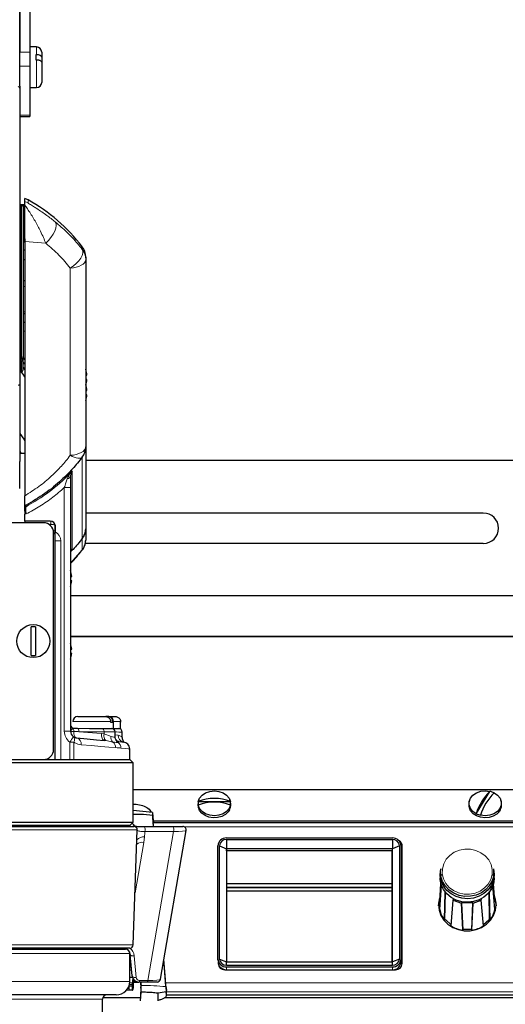
# Model space of a CAD drawing. Units: millimetres. Extents: x 1 to 419, y 2 to 295.
# Drawn here: x 341 to 355, y 221 to 250 of the extents above; entities that cross this region are included whole.
import ezdxf

# ---------------------------------------------------------------- set-up
doc = ezdxf.new("R2010")
doc.units = ezdxf.units.MM

msp = doc.modelspace()

# ---------------------------------------------------------------- linework, layer by layer
at = {"color": 7, "linetype": 'Continuous', "lineweight": 25}
for p, q in [((340.871, 247.7383), (340.871, 252.4209)), ((341.171, 252.3067), (341.171, 248.7403)), ((340.871, 251.3171), (340.871, 248.7403)), ((341.371, 248.8983), (341.171, 248.8983)), ((341.171, 248.7403), (341.171, 248.3305)), ((341.371, 248.6689), (341.351, 248.6689)), ((341.351, 248.6689), (341.351, 248.5217)), ((341.521, 248.7483), (341.521, 248.5929)), ((341.171, 248.3305), (341.171, 246.8805)), ((341.351, 248.5217), (341.371, 248.5217)), ((341.521, 248.5929), (341.521, 248.4457)), ((341.521, 248.4457), (341.521, 247.8483)), ((340.871, 247.7383), (340.871, 247.6801)), ((340.871, 247.6801), (340.871, 238.9254)), ((341.171, 247.6983), (341.371, 247.6983)), ((341.171, 246.8805), (341.171, 246.8403)), ((340.871, 246.8403), (341.171, 246.8403)), ((341.021, 244.3273), (341.021, 244.421)), ((340.9236, 244.2257), (340.9183, 244.226)), ((340.971, 244.1643), (340.971, 239.7447)), ((341.021, 244.1077), (340.971, 244.1077)), ((340.996, 244.2277), (340.996, 244.1279)), ((340.9713, 243.8863), (341.021, 243.8574)), ((341.021, 243.2274), (341.021, 243.1448)), ((341.021, 243.1448), (341.021, 235.6285)), ((340.971, 242.9032), (341.021, 242.9059)), ((341.021, 242.6081), (340.971, 242.6048)), ((342.821, 242.689), (342.821, 242.6123)), ((342.821, 242.6123), (342.821, 237.0753)), ((341.021, 241.9994), (340.971, 241.9767)), ((341.021, 241.0685), (340.971, 241.0603)), ((340.971, 241.0197), (341.021, 241.0204)), ((340.9684, 239.7084), (341.021, 239.6479)), ((340.971, 239.6192), (340.971, 239.7447)), ((340.971, 239.3506), (340.971, 239.6192)), ((340.9183, 239.3004), (340.9236, 239.3006)), ((340.971, 239.4198), (341.021, 239.3509)), ((342.821, 239.1971), (342.858, 239.1971)), ((342.858, 239.0671), (342.821, 239.0671)), ((340.871, 238.9254), (340.871, 237.6109)), ((342.821, 238.7471), (342.858, 238.7471)), ((342.858, 238.6171), (342.821, 238.6171)), ((340.871, 237.6109), (340.871, 237.1098)), ((340.871, 237.1098), (340.871, 236.6459)), ((342.821, 237.0753), (342.821, 234.6567)), ((340.871, 236.9576), (340.9109, 236.8821)), ((341.021, 236.8821), (340.871, 236.8821)), ((358.421, 236.6697), (342.821, 236.6697)), ((340.871, 236.6459), (340.8705, 236.64)), ((340.871, 236.6459), (340.871, 236.6411)), ((340.871, 235.8453), (340.871, 236.6411)), ((342.371, 235.8704), (342.371, 228.6685)), ((341.021, 235.3335), (341.021, 235.3337)), ((341.021, 235.2915), (341.021, 235.3219)), ((341.021, 234.8821), (341.021, 235.088)), ((354.566, 235.1197), (342.821, 235.1197)), ((341.571, 234.8321), (335.671, 234.8321)), ((341.771, 234.8821), (341.021, 234.8821)), ((341.021, 234.8821), (341.021, 234.8321)), ((341.9165, 234.7551), (341.9165, 234.5998)), ((341.921, 234.5629), (341.921, 234.7321)), ((342.821, 234.6566), (342.821, 234.6567)), ((342.821, 234.6566), (342.821, 234.3202)), ((341.871, 228.1321), (341.871, 234.5321)), ((341.921, 227.8321), (341.921, 234.2959)), ((354.566, 234.2197), (342.8089, 234.2197)), ((342.6984, 234.0033), (342.7146, 234.0234)), ((342.371, 233.2471), (342.408, 233.2471)), ((342.408, 233.1171), (342.371, 233.1171)), ((358.871, 232.6697), (342.371, 232.6697)), ((341.206, 230.9103), (341.206, 231.7539)), ((341.336, 231.7539), (341.336, 230.9103)), ((358.871, 231.4671), (342.371, 231.4671)), ((358.871, 231.4644), (342.371, 231.4644)), ((342.371, 231.0971), (342.408, 231.0971)), ((342.408, 230.9671), (342.371, 230.9671)), ((342.5875, 229.1021), (343.4122, 229.1021)), ((343.4779, 229.1021), (343.4122, 229.1021)), ((343.4779, 229.1021), (343.4875, 229.1021)), ((343.4962, 229.1019), (343.4875, 229.1021)), ((343.4875, 229.1021), (343.6967, 229.1021)), ((343.5525, 228.9521), (343.5525, 228.9321)), ((343.5525, 228.9321), (343.6182, 228.9321)), ((343.6182, 228.9321), (343.6182, 228.9521)), ((343.6375, 228.7521), (343.6375, 228.9521)), ((343.8483, 228.9521), (343.8483, 228.9321)), ((343.8483, 228.9321), (343.8496, 228.9321)), ((343.8496, 228.7521), (343.8496, 228.9321)), ((342.4375, 228.7619), (342.4375, 228.7619)), ((342.4486, 228.7521), (342.4595, 228.7521)), ((342.469, 228.7562), (342.4701, 228.7562)), ((342.4701, 228.7562), (342.4696, 228.7562)), ((342.5728, 228.7553), (343.3134, 228.7488)), ((342.9348, 228.7521), (343.6375, 228.7521)), ((343.3375, 228.7486), (343.3375, 228.7521)), ((343.5496, 228.7468), (343.5496, 228.7521)), ((343.6375, 228.7521), (343.8496, 228.7521)), ((343.6875, 228.5124), (343.6875, 228.6464)), ((343.8996, 228.4802), (343.8996, 228.6446)), ((344.121, 227.8321), (344.121, 228.1489)), ((339.371, 227.8321), (344.121, 227.8321)), ((344.221, 227.7321), (339.371, 227.7321)), ((342.4713, 227.8321), (344.121, 227.8321)), ((344.221, 227.7321), (344.121, 227.8321)), ((344.221, 225.9821), (344.221, 227.7321)), ((357.021, 226.9341), (344.221, 226.9341)), ((354.3568, 226.2304), (354.7582, 226.8908)), ((346.1461, 226.5916), (347.0958, 226.5916)), ((347.106, 226.509), (347.0977, 226.5819)), ((344.7899, 226.2697), (344.221, 226.3288)), ((333.021, 225.9821), (344.221, 225.9821)), ((344.121, 225.8821), (344.221, 225.9821)), ((344.8263, 225.8521), (344.801, 226.1805)), ((344.801, 226.1805), (344.8062, 226.1173)), ((344.8267, 225.8521), (344.8062, 226.1173)), ((344.8062, 226.1173), (344.8119, 226.0492)), ((344.8119, 226.0491), (344.8194, 225.9588)), ((357.021, 226.0134), (344.8148, 226.0134)), ((357.0443, 225.9588), (344.8184, 225.9588)), ((332.999, 225.8521), (344.2429, 225.8521)), ((344.121, 225.8821), (333.121, 225.8821)), ((343.2414, 225.8521), (343.2414, 225.8821)), ((344.2241, 222.3486), (344.3429, 225.7486)), ((344.5482, 225.8521), (345.397, 225.8521)), ((345.0265, 221.3351), (345.7866, 225.7351)), ((345.397, 225.8521), (345.6881, 225.8521)), ((346.98, 225.5124), (351.88, 225.5124)), ((346.98, 225.4671), (351.88, 225.4671)), ((346.98, 225.4671), (346.98, 225.1965)), ((351.88, 225.4671), (351.88, 225.1965)), ((346.725, 221.9336), (346.725, 225.2816)), ((346.775, 221.9336), (346.775, 225.2816)), ((346.775, 225.2816), (346.98, 225.1965)), ((346.98, 225.1965), (346.98, 221.8485)), ((346.9839, 225.1291), (346.98, 225.1965)), ((351.88, 225.1965), (346.98, 225.1965)), ((346.9839, 225.1291), (346.9839, 221.8485)), ((351.8761, 225.1291), (346.9839, 225.1291)), ((351.8761, 225.1291), (351.88, 225.1965)), ((351.8761, 221.8485), (351.8761, 225.1291)), ((352.085, 225.2816), (351.88, 225.1965)), ((351.88, 221.8485), (351.88, 225.1965)), ((352.085, 225.2816), (352.085, 221.9336)), ((352.135, 225.2816), (352.135, 221.9336)), ((352.171, 221.7991), (352.171, 225.2738)), ((353.2924, 224.4406), (353.2924, 224.3342)), ((353.3105, 224.6036), (353.3012, 224.548)), ((354.8807, 224.548), (354.8715, 224.6036)), ((354.8896, 224.3342), (354.8896, 224.4406)), ((351.8761, 224.1556), (346.9839, 224.1556)), ((353.2777, 223.6443), (353.3154, 224.1618)), ((353.3348, 224.4276), (353.3469, 224.4251)), ((354.835, 224.4251), (354.8472, 224.4276)), ((354.9037, 223.6472), (354.8664, 224.1615)), ((351.8761, 224.0516), (346.9839, 224.0516)), ((351.8761, 224.0393), (346.9839, 224.0393)), ((351.8761, 223.9354), (346.9839, 223.9354)), ((353.2783, 223.3972), (353.3339, 224.1042)), ((353.2937, 223.6419), (353.3266, 224.125)), ((353.4205, 223.0882), (353.4342, 223.898)), ((353.4337, 223.0967), (353.4448, 223.904)), ((353.4342, 223.898), (353.4448, 223.904)), ((354.7372, 223.904), (354.7477, 223.898)), ((354.7482, 223.0967), (354.7372, 223.904)), ((354.7477, 223.898), (354.8472, 224.1152)), ((354.7633, 223.0906), (354.7477, 223.898)), ((354.9042, 223.4002), (354.848, 224.1042)), ((354.8882, 223.6419), (354.8554, 224.125)), ((353.2777, 223.6443), (353.2937, 223.6419)), ((353.2937, 223.6419), (353.2974, 223.6399)), ((353.614, 222.9138), (353.6783, 223.6771)), ((353.6632, 223.7171), (353.6794, 223.7024)), ((353.685, 223.6867), (353.6783, 223.6771)), ((353.6783, 223.6771), (353.9183, 223.5871)), ((353.9183, 223.5871), (353.9211, 223.5982)), ((353.9183, 223.5871), (353.9561, 222.7863)), ((353.9587, 222.8008), (353.9211, 223.5982)), ((353.9374, 223.6057), (354.2445, 223.6057)), ((354.2232, 222.8008), (354.2608, 223.5982)), ((354.2291, 222.7868), (354.2636, 223.5871)), ((354.2608, 223.5982), (354.2636, 223.5871)), ((354.2636, 223.5871), (354.5036, 223.6771)), ((354.5036, 223.6771), (354.497, 223.6867)), ((354.5025, 223.7024), (354.5187, 223.7171)), ((354.5706, 222.9156), (354.5036, 223.6771)), ((354.885, 223.6404), (354.8882, 223.6419)), ((354.8882, 223.6419), (354.9037, 223.6472)), ((353.4205, 223.0882), (353.4337, 223.0967)), ((353.456, 223.093), (353.6166, 222.9477)), ((354.5676, 222.9498), (354.7259, 223.093)), ((354.7482, 223.0967), (354.7633, 223.0906)), ((353.9561, 222.7863), (353.9587, 222.8008)), ((353.9774, 222.8125), (354.2045, 222.8125)), ((354.2232, 222.8008), (354.2291, 222.7868)), ((344.1242, 222.2521), (333.1177, 222.2521)), ((333.246, 222.2221), (343.996, 222.2221)), ((342.4442, 222.2521), (342.4442, 222.2221)), ((343.2414, 222.2221), (343.2414, 222.2521)), ((343.803, 222.2221), (343.8007, 222.2521)), ((344.121, 221.2721), (344.121, 222.0971)), ((344.1925, 221.4347), (344.1369, 222.0695)), ((345.1903, 221.1343), (345.129, 221.9286)), ((345.1957, 221.0686), (345.1293, 221.93)), ((346.725, 221.8995), (346.725, 221.9336)), ((346.731, 221.85), (346.731, 221.7991)), ((346.775, 221.9336), (346.98, 221.8485)), ((346.98, 221.7481), (346.98, 221.8485)), ((346.98, 221.8485), (351.88, 221.8485)), ((352.085, 221.9336), (351.88, 221.8485)), ((351.88, 221.7481), (351.88, 221.8485)), ((352.135, 221.8485), (352.135, 221.9336)), ((344.121, 221.7015), (344.1691, 221.7015)), ((346.931, 221.6181), (351.971, 221.6181)), ((346.98, 221.7481), (351.88, 221.7481)), ((346.98, 221.7029), (351.88, 221.7029)), ((344.121, 221.4021), (344.1981, 221.4021)), ((344.234, 221.2521), (344.3548, 221.2521)), ((344.2462, 221.2821), (344.2459, 221.2821)), ((344.2462, 221.315), (344.2462, 221.2821)), ((344.2542, 221.2821), (344.2462, 221.2821)), ((344.2542, 221.2821), (344.2542, 221.3068)), ((344.2864, 221.2821), (344.2542, 221.2821)), ((344.3548, 221.2555), (344.3548, 221.2521)), ((344.3548, 221.2521), (344.3917, 221.2521)), ((344.6368, 221.2521), (344.3917, 221.2521)), ((344.4383, 221.2521), (344.4524, 221.0686)), ((344.4602, 221.1695), (344.4538, 221.2521)), ((344.928, 221.2521), (344.6368, 221.2521)), ((344.197, 221.0123), (344.017, 221.0032)), ((344.1048, 221.0865), (344.1018, 221.1498)), ((344.1913, 221.1322), (344.1026, 221.1322)), ((344.197, 221.0123), (344.1082, 221.0123)), ((344.2019, 221.1821), (344.2019, 221.2321)), ((344.2019, 221.1821), (344.233, 221.1821)), ((344.233, 221.1821), (344.233, 221.2321)), ((344.4536, 221.0686), (344.436, 220.8478)), ((344.4382, 220.6951), (344.4585, 220.9492)), ((344.4524, 221.0686), (344.4602, 221.1695)), ((344.4616, 221.1695), (344.4616, 221.1512)), ((345.1947, 220.9591), (344.9609, 220.9199)), ((345.1903, 221.1343), (345.1957, 221.0686)), ((345.1917, 221.1175), (345.1917, 221.1344)), ((345.2022, 220.8661), (345.1947, 220.9591)), ((345.1969, 221.0687), (345.2022, 221.0022)), ((345.2023, 220.8623), (345.2023, 221.0006)), ((343.721, 220.8721), (333.521, 220.8721)), ((343.321, 220.3471), (343.321, 220.7471)), ((343.3293, 220.792), (344.4392, 220.792)), ((344.436, 220.8478), (344.4354, 220.792)), ((344.9609, 220.9199), (344.9448, 220.9229)), ((344.9616, 220.712), (344.9609, 220.9199)), ((344.9629, 220.6951), (344.9616, 220.712)), ((345.1575, 220.792), (357.9126, 220.792)), ((356.7371, 220.8699), (345.2023, 220.8699))]:
    msp.add_line(p, q, dxfattribs=at)
at = {"color": 8, "linetype": 'Continuous', "lineweight": 18}
for p, q in [((341.371, 248.6689), (341.371, 248.8983)), ((340.871, 248.7403), (341.171, 248.7403)), ((341.171, 248.3305), (340.871, 248.3305)), ((341.371, 247.6983), (341.371, 248.5217)), ((340.871, 246.8805), (341.171, 246.8805)), ((341.1168, 244.3803), (341.1168, 244.2866)), ((340.9183, 244.226), (340.9183, 239.6622)), ((340.9236, 239.6652), (340.9236, 244.2257)), ((340.9713, 243.4018), (340.9713, 243.8863)), ((340.9713, 243.4018), (341.021, 243.3724)), ((341.021, 243.1195), (340.971, 243.1502)), ((341.6433, 243.095), (341.021, 243.1448)), ((342.7193, 242.9142), (342.7193, 242.9911)), ((342.3645, 236.8262), (342.3645, 242.3633)), ((340.971, 241.8195), (341.021, 241.8195)), ((340.971, 240.4942), (341.021, 240.4942)), ((340.9183, 239.3004), (340.9183, 239.61)), ((340.9236, 239.6078), (340.9236, 239.3006)), ((340.9563, 239.695), (340.9563, 239.6049)), ((342.7193, 234.3647), (342.7193, 236.7731)), ((342.4231, 236.3677), (342.4231, 234.0385)), ((342.1884, 228.6685), (342.1884, 235.8704)), ((342.371, 235.8704), (342.1884, 235.8704)), ((341.0564, 235.3484), (341.0577, 235.3487)), ((341.0577, 235.3068), (341.0573, 235.3061)), ((341.0577, 235.3487), (341.0577, 235.3068)), ((341.0608, 235.0913), (341.021, 235.088)), ((341.784, 234.7821), (341.7368, 234.7821)), ((341.784, 234.7433), (341.784, 234.7821)), ((342.7194, 234.0283), (342.7194, 234.3648)), ((341.921, 234.2959), (342.084, 234.2959)), ((342.084, 234.2959), (342.084, 227.8321)), ((342.4231, 234.0385), (342.371, 233.9993)), ((342.371, 233.6392), (342.7194, 234.0283)), ((342.7194, 234.0283), (342.7172, 234.0214)), ((343.5525, 228.9521), (342.4375, 228.9521)), ((343.6375, 228.9521), (343.6182, 228.9521)), ((343.8483, 228.9521), (343.6375, 228.9521)), ((342.371, 228.6685), (342.1884, 228.6685)), ((342.6219, 228.6553), (343.2881, 228.597)), ((343.3625, 228.6488), (342.6219, 228.6553)), ((343.2881, 228.597), (343.3625, 228.5876)), ((343.3625, 228.6488), (343.3625, 228.5876)), ((342.3488, 227.8321), (342.3488, 228.3482)), ((342.3488, 228.3482), (342.4713, 228.3482)), ((342.4713, 228.3482), (342.4713, 227.8321)), ((343.4237, 228.3917), (343.3706, 228.3978)), ((343.6857, 228.5028), (343.6812, 228.5124)), ((344.3429, 225.7486), (332.899, 225.7486)), ((345.4168, 225.7006), (344.568, 225.7006)), ((344.6566, 221.3006), (345.4168, 225.7006)), ((355.5141, 225.8439), (345.7278, 225.8439)), ((344.5365, 225.3838), (344.278, 223.8914)), ((344.5569, 225.5467), (344.5365, 225.3838)), ((333.0178, 222.3486), (344.2241, 222.3486)), ((344.121, 222.0971), (333.121, 222.0971)), ((344.2563, 222.0268), (344.3119, 221.3919)), ((344.121, 221.798), (344.1607, 221.798)), ((344.1776, 221.605), (344.121, 221.605)), ((346.98, 221.6181), (346.98, 221.7029)), ((351.88, 221.6181), (351.88, 221.7029)), ((333.121, 221.2721), (344.121, 221.2721)), ((344.2459, 221.2821), (344.2459, 221.3152)), ((344.4115, 221.3006), (344.6566, 221.3006)), ((344.1082, 221.0123), (344.0215, 221.0082)), ((344.0745, 221.0851), (344.1048, 221.0865)), ((344.1096, 221.1774), (344.2019, 221.1821)), ((344.119, 221.2321), (344.2019, 221.2321)), ((344.1913, 221.1322), (344.197, 221.0123)), ((344.233, 221.2321), (344.2019, 221.2321)), ((345.1834, 221.229), (356.751, 221.229)), ((345.2022, 221.0022), (345.2022, 220.8661)), ((345.2023, 220.9629), (356.7371, 220.9629)), ((343.321, 220.7471), (334.5506, 220.7471))]:
    msp.add_line(p, q, dxfattribs=at)
at = {"color": 8, "linetype": 'Continuous', "lineweight": 18, "flags": 128}
for points in [[(341.6433, 243.095), (341.7225, 243.1767), (341.7951, 243.2675), (341.8572, 243.3625), (341.9053, 243.4564), (341.9369, 243.5443), (341.9502, 243.6213), (341.9447, 243.6834), (341.9204, 243.7271)], [(340.9713, 243.4018), (340.9721, 243.3917), (340.971, 243.383)], [(342.3645, 242.3633), (342.4553, 242.4258), (342.5394, 242.4976), (342.6127, 242.575), (342.6717, 242.6542), (342.7134, 242.7314), (342.7358, 242.8027), (342.7378, 242.8646), (342.7193, 242.9142)], [(342.3645, 242.3633), (342.4556, 242.3716), (342.5421, 242.3881), (342.621, 242.4123), (342.6896, 242.4434), (342.7456, 242.4803), (342.787, 242.5217), (342.8124, 242.5662), (342.821, 242.6123)], [(340.8236, 238.9013), (340.8329, 238.902), (340.8419, 238.9035), (340.8501, 238.9058), (340.8572, 238.9088), (340.8631, 238.9124), (340.8674, 238.9165), (340.8701, 238.9209), (340.871, 238.9254)], [(342.3645, 236.8262), (342.4556, 236.8345), (342.5421, 236.8511), (342.621, 236.8753), (342.6896, 236.9064), (342.7456, 236.9433), (342.787, 236.9847), (342.8124, 237.0292), (342.821, 237.0753)], [(342.3645, 236.8262), (342.4251, 236.7955), (342.4834, 236.7709), (342.538, 236.753), (342.5879, 236.7423), (342.6318, 236.739), (342.6689, 236.7431), (342.6983, 236.7545), (342.7193, 236.7731)], [(342.4705, 228.6606), (342.4489, 228.6608), (342.4293, 228.6609), (342.4122, 228.6611), (342.3977, 228.6612), (342.3862, 228.6613), (342.3779, 228.6614), (342.3728, 228.6614), (342.3711, 228.6614)], [(342.5535, 228.4692), (342.5355, 228.4743), (342.5186, 228.486), (342.5036, 228.504), (342.4909, 228.5277), (342.4809, 228.5563), (342.4741, 228.5887), (342.4706, 228.6239), (342.4705, 228.6606)], [(342.5728, 228.7553), (342.5825, 228.7533), (342.5918, 228.7475), (342.6004, 228.7383), (342.6078, 228.7258), (342.6139, 228.7107), (342.6184, 228.6934), (342.6211, 228.6747), (342.6219, 228.6553)], [(343.3706, 228.3978), (343.3521, 228.403), (343.3349, 228.4153), (343.3196, 228.4343), (343.3068, 228.4591), (343.2969, 228.4889), (343.2904, 228.5227), (343.2874, 228.5592), (343.2881, 228.597)], [(343.3134, 228.7488), (343.3231, 228.7468), (343.3324, 228.7411), (343.3409, 228.7318), (343.3484, 228.7194), (343.3545, 228.7042), (343.359, 228.687), (343.3617, 228.6683), (343.3625, 228.6488)], [(343.4237, 228.3917), (343.4074, 228.3998), (343.3928, 228.4139), (343.3805, 228.4335), (343.3707, 228.458), (343.3639, 228.4866), (343.3602, 228.5184), (343.3597, 228.5524), (343.3625, 228.5876)], [(343.6875, 228.6464), (343.6808, 228.6465), (343.6537, 228.6467), (343.6064, 228.647), (343.5406, 228.6475), (343.4584, 228.6481), (343.3625, 228.6488)], [(343.8996, 228.6446), (343.8995, 228.6446), (343.8866, 228.6447), (343.8524, 228.6449), (343.798, 228.6453), (343.7252, 228.6459), (343.6875, 228.6461)], [(343.6875, 228.559), (343.6885, 228.5589), (343.7819, 228.5482)], [(343.7043, 228.184), (343.5026, 228.201), (343.2641, 228.2211), (342.9905, 228.2442), (342.6838, 228.27)], [(344.121, 228.1489), (344.1159, 228.1493), (344.0734, 228.1529), (343.988, 228.1601), (343.8606, 228.1708)], [(354.71, 224.1513), (354.7844, 224.2851), (354.8241, 224.4305), (354.827, 224.5803), (354.7931, 224.727), (354.7239, 224.8631), (354.623, 224.9819), (354.4954, 225.0773), (354.3475, 225.1447), (354.1867, 225.1806), (354.0212, 225.1833), (353.8592, 225.1525), (353.7087, 225.0899), (353.5775, 224.9986), (353.472, 224.8832), (353.3975, 224.7493), (353.3578, 224.6039), (353.3549, 224.4541), (353.3888, 224.3075), (353.458, 224.1714), (353.559, 224.0526), (353.6866, 223.9571), (353.8344, 223.8897), (353.9952, 223.8538), (354.1607, 223.8512), (354.3228, 223.8819), (354.4732, 223.9445), (354.6044, 224.0358), (354.71, 224.1513)], [(343.9673, 222.2499), (343.9715, 222.2502), (343.9758, 222.2521)], [(344.1369, 222.0695), (344.1402, 222.0583), (344.148, 222.048), (344.1598, 222.0391), (344.1752, 222.032), (344.1935, 222.0271), (344.2137, 222.0245), (344.235, 222.0244), (344.2563, 222.0268)], [(344.1925, 221.4347), (344.1958, 221.4235), (344.2035, 221.4132), (344.2154, 221.4042), (344.2308, 221.3971), (344.249, 221.3922), (344.2693, 221.3896), (344.2905, 221.3895), (344.3119, 221.3919)], [(344.3917, 221.2521), (344.3947, 221.2529), (344.3976, 221.2554), (344.4004, 221.2595), (344.4031, 221.2651), (344.4056, 221.2721), (344.4078, 221.2805), (344.4098, 221.29), (344.4115, 221.3006)], [(344.6368, 221.2521), (344.6398, 221.2529), (344.6427, 221.2554), (344.6455, 221.2595), (344.6482, 221.2651), (344.6507, 221.2721), (344.6529, 221.2805), (344.6549, 221.29), (344.6566, 221.3006)]]:
    msp.add_lwpolyline(points, dxfattribs=at)
at = {"color": 7, "linetype": 'Continuous', "lineweight": 25, "flags": 128}
for points in [[(341.021, 239.5171), (341.0092, 239.5321), (340.971, 239.5797)], [(341.021, 239.1457), (340.9918, 239.1915), (340.9172, 239.3003)], [(340.871, 237.473), (340.9918, 237.3021), (341.021, 237.2563)], [(342.4701, 228.7562), (342.5214, 228.7557), (342.5728, 228.7553)], [(343.3134, 228.7488), (343.3945, 228.7481), (343.4641, 228.7475), (343.5198, 228.747), (343.5597, 228.7467), (343.5827, 228.7465), (343.5884, 228.7464)], [(343.5884, 228.7464), (343.6529, 228.7458), (343.7145, 228.7453), (343.7605, 228.7449), (343.7895, 228.7447), (343.8004, 228.7446), (343.8004, 228.7446)], [(342.5535, 228.4692), (342.8615, 228.4423), (343.1346, 228.4184), (343.3706, 228.3978)], [(343.7897, 228.3611), (343.8883, 228.3525), (343.9346, 228.3484), (343.9384, 228.3481)], [(346.1461, 226.5916), (346.1849, 226.6919), (346.2589, 226.7797), (346.362, 226.848), (346.4861, 226.8913), (346.621, 226.9062), (346.7559, 226.8913), (346.8799, 226.848), (346.983, 226.7797), (347.057, 226.6919), (347.0958, 226.5916)], [(354.3568, 226.2304), (354.2548, 226.2998), (354.1823, 226.3883), (354.1452, 226.4889), (354.1465, 226.5935), (354.1859, 226.6936), (354.2605, 226.7811), (354.3641, 226.849), (354.4884, 226.8919), (354.6234, 226.9062), (354.7582, 226.8908)], [(354.8851, 226.8454), (354.9871, 226.7761), (355.0596, 226.6875), (355.0967, 226.5869), (355.0955, 226.4824), (355.056, 226.3823), (354.9814, 226.2947), (354.8778, 226.2268), (354.7535, 226.184), (354.6185, 226.1696), (354.4837, 226.185)], [(347.0958, 226.4842), (347.057, 226.384), (346.983, 226.2962), (346.8799, 226.2278), (346.7559, 226.1845), (346.621, 226.1696), (346.4861, 226.1845), (346.362, 226.2278), (346.2589, 226.2962), (346.1849, 226.384), (346.1461, 226.4842)], [(347.07, 226.3492), (347.0289, 226.2834), (346.9469, 226.206), (346.8406, 226.1485), (346.7181, 226.1151), (346.5884, 226.1083), (346.4611, 226.1286), (346.3456, 226.1745), (346.2506, 226.2426), (346.183, 226.3278), (346.1717, 226.3497)], [(355.0666, 226.3423), (355.0389, 226.2967), (354.9612, 226.2167), (354.8581, 226.1558), (354.7375, 226.1185), (354.6083, 226.1076), (354.48, 226.1238), (354.3621, 226.1659), (354.2635, 226.2309), (354.1913, 226.3139), (354.1712, 226.3507)], [(354.8807, 224.548), (354.889, 224.4138), (354.864, 224.2592), (354.8028, 224.1131), (354.7084, 223.9823), (354.5851, 223.8729), (354.4386, 223.79), (354.276, 223.7376), (354.1046, 223.7181), (353.9327, 223.7323), (353.7681, 223.7797), (353.6186, 223.8579), (353.4912, 223.9634), (353.3919, 224.0912), (353.3252, 224.2354), (353.2944, 224.3891), (353.3008, 224.5453), (353.3012, 224.548)], [(354.7517, 224.1068), (354.6435, 223.9874), (354.5094, 223.8919), (354.3557, 223.8246), (354.1897, 223.7888), (354.0191, 223.7862), (353.8518, 223.8168), (353.6957, 223.8793), (353.5581, 223.9706), (353.4454, 224.0866), (353.3629, 224.2218), (353.3144, 224.3698), (353.3022, 224.5239), (353.3105, 224.6036)], [(354.8896, 224.3342), (354.889, 224.3074), (354.864, 224.1528), (354.8028, 224.0067), (354.7084, 223.8758), (354.5851, 223.7665), (354.4386, 223.6836), (354.276, 223.6312), (354.1046, 223.6117), (353.9327, 223.6259), (353.7681, 223.6732), (353.6186, 223.7515), (353.4912, 223.857), (353.3919, 223.9848), (353.3252, 224.129), (353.2944, 224.2827), (353.2924, 224.3342)], [(353.2883, 223.7896), (353.2595, 223.6964), (353.241, 223.5365), (353.2595, 223.3766), (353.3144, 223.2236), (353.4033, 223.0844), (353.5222, 222.9649), (353.666, 222.8704), (353.8283, 222.805), (354.0021, 222.7715), (354.1798, 222.7715), (354.3536, 222.805), (354.516, 222.8704), (354.6597, 222.9649), (354.7786, 223.0844), (354.8675, 223.2236), (354.9224, 223.3766), (354.941, 223.5365), (354.941, 223.5365)], [(353.2414, 223.5109), (353.2595, 223.6453), (353.2837, 223.7262)], [(354.941, 223.5365), (354.9224, 223.6964), (354.8933, 223.7904)], [(354.8979, 223.7272), (354.9224, 223.6453), (354.9405, 223.5109)], [(344.1913, 221.1322), (344.1938, 221.1331), (344.1961, 221.136), (344.1981, 221.1406), (344.1998, 221.1468), (344.201, 221.1544), (344.2018, 221.163), (344.2021, 221.1724), (344.2019, 221.1821)], [(344.197, 221.0123), (344.2054, 221.0156), (344.2132, 221.0252), (344.2201, 221.0409), (344.2258, 221.0621), (344.23, 221.0878), (344.2327, 221.1171), (344.2337, 221.149), (344.233, 221.1821)]]:
    msp.add_lwpolyline(points, dxfattribs=at)
at = {"color": 7, "linetype": 'Continuous', "lineweight": 25}
msp.add_circle((341.271, 231.3321), 0.4875, dxfattribs=at)
for centre, radius, start, end in [((341.371, 248.7483), 0.15, 0, 90), ((341.371, 247.8483), 0.15, 270, 0), ((340.8742, 243.943), 0.5, 60.97568, 72.93391), ((338.621, 239.8821), 5.1442, 37.18411, 60.97568), ((342.321, 242.689), 0.5, 0, 37.18411), ((340.921, 239.2504), 0.05, 93, 180), ((340.921, 239.3506), 0.05, 273, 0), ((342.1405, 239.1321), 0.7204, 5.17662, 19.18261), ((342.1405, 239.1321), 0.7204, 340.81739, 354.82338), ((342.1405, 238.6821), 0.7204, 5.17662, 19.18261), ((342.1405, 238.6821), 0.7204, 340.81739, 354.82338), ((342.321, 237.0753), 0.5, 322.81588, 0), ((340.9629, 235.5249), 0.2001, 286.86946, 298.26951), ((340.9623, 235.5245), 0.1997, 287.07307, 298.11001), ((340.9637, 235.4812), 0.1985, 286.75161, 298.10362), ((354.566, 234.6697), 0.45, 0, 90), ((341.571, 234.5321), 0.3, 0, 90), ((341.771, 234.7321), 0.15, 0, 90), ((342.3485, 234.6575), 0.4724, 321.71413, 359.89375), ((354.566, 234.6697), 0.45, 270, 0), ((341.6905, 233.1821), 0.7204, 5.17662, 19.18261), ((341.6905, 233.1821), 0.7204, 340.81739, 354.82338), ((341.271, 231.3321), 0.4267, 81.23894, 98.76106), ((341.6905, 231.0321), 0.7204, 5.17662, 18.81503), ((341.271, 231.3321), 0.4267, 261.23894, 278.76106), ((341.6905, 231.0321), 0.7204, 340.81739, 354.82338), ((342.5875, 228.9521), 0.15, 90, 180), ((343.4875, 228.9521), 0.15, 0, 84.97585), ((342.471, 228.8562), 0.1, 180.00039, 269.21273), ((342.471, 228.8562), 0.1, 179.99953, 269.49796), ((342.571, 228.6685), 0.2, 180, 233.19649), ((342.2711, 228.6579), 0.1, 1.96323, 2.44674), ((343.5875, 228.6464), 0.1, 0.9984, 89.5), ((343.7996, 228.6446), 0.1, 1.3101, 89.5), ((344.0918, 228.4817), 0.1952, 179.17999, 213.32808), ((343.921, 228.1489), 0.2, 0.41414, 85), ((341.571, 228.1321), 0.3, 270, 0), ((355.8729, 225.7611), 1.5871, 134.61833, 162.80121), ((355.9998, 225.7157), 1.5871, 134.61833, 162.80121), ((354.6354, 226.3475), 0.557, 63.36626, 77.26251), ((346.4247, 226.5379), 0.2838, 169.0896, 190.9104), ((346.621, 225.3655), 1.3149, 68.82892, 111.17108), ((346.621, 225.2581), 1.3149, 68.82881, 111.17119), ((346.8172, 226.5379), 0.2838, 349.09152, 10.90848), ((354.6064, 226.728), 0.5567, 243.36231, 257.26645), ((342.691, 225.8321), 0.05, 90, 156.42182), ((344.2429, 225.7521), 0.1, 358, 90), ((345.6881, 225.7521), 0.1, 348.34106, 90), ((346.9685, 225.2689), 0.2438, 87.28402, 176.99829), ((346.9707, 225.2714), 0.196, 87.2838, 176.99835), ((351.8916, 225.2689), 0.2438, 3.00154, 92.71631), ((351.8893, 225.2714), 0.196, 3.00209, 92.71618), ((351.9919, 225.2696), 0.1791, 1.34809, 61.03065), ((351.9998, 225.2214), 0.1712, 0.45516, 41.38628), ((354.2206, 224.4976), 0.6594, 323.64981, 9.24521), ((353.4481, 223.883), 0.0213, 48.654, 98.97401), ((354.7338, 223.883), 0.0213, 81.02202, 131.3526), ((353.6681, 223.6896), 0.0171, 350.19339, 48.85042), ((353.9371, 223.585), 0.0207, 89.26741, 140.63927), ((354.2448, 223.585), 0.0207, 39.36753, 90.72981), ((354.5138, 223.6896), 0.0171, 131.14118, 189.81501), ((353.9754, 223.5309), 0.7099, 190.8543, 218.58373), ((354.2071, 223.5306), 0.7092, 321.6533, 349.39975), ((354.0834, 223.6506), 0.8735, 237.49822, 261.6218), ((354.0988, 223.6499), 0.8728, 278.58451, 302.72185), ((343.9377, 222.0521), 0.2, 5, 81.4845), ((343.996, 222.0971), 0.125, 0, 90), ((344.1242, 222.3521), 0.1, 270, 358), ((346.9685, 221.9464), 0.2438, 183.00171, 272.71598), ((346.9707, 221.9439), 0.196, 183.00165, 272.7162), ((351.8916, 221.9464), 0.2438, 267.28369, 356.99846), ((351.8893, 221.9439), 0.196, 267.28382, 356.99791), ((351.8927, 221.8607), 0.2426, 270.62022, 357.10781), ((346.9219, 221.8091), 0.1912, 183.00144, 272.7158), ((346.9691, 221.8654), 0.2473, 195.59013, 268.95999), ((351.98, 221.8091), 0.1912, 267.28417, 356.99837), ((343.721, 221.2721), 0.4, 270, 0), ((344.3917, 221.4521), 0.2, 185, 270), ((344.6794, 221.2413), 0.4776, 166.01952, 181.1027), ((344.291, 221.2438), 0.0592, 139.60885, 191.37007), ((344.928, 221.3521), 0.1, 270, 348.44516), ((328.3799, 220.3285), 15.7431, 2.48952, 2.75977), ((343.446, 220.7471), 0.125, 90, 180)]:
    msp.add_arc(centre, radius, start, end, dxfattribs=at)
at = {"color": 8, "linetype": 'Continuous', "lineweight": 18}
for centre, radius, start, end in [((340.8213, 247.6797), 0.0496, 0.36465, 87.41699), ((340.8742, 243.8486), 0.5007, 61.01249, 72.95237), ((342.3219, 242.6123), 0.499, 0.00296, 37.2211), ((342.2555, 236.2442), 0.1176, 279.82751, 348.96816), ((340.9629, 235.4831), 0.2002, 286.86153, 298.25363), ((341.784, 234.2959), 0.3, 0, 62.84353), ((342.3485, 234.321), 0.4724, 321.71413, 359.89412), ((342.4631, 228.8342), 0.0922, 182.20915, 259.06524), ((342.5884, 228.6685), 0.4, 180, 233.19649), ((342.3371, 228.6658), 0.1335, 357.74471, 35.62519), ((343.9622, 228.5273), 0.1815, 173.3879, 259.21152), ((341.8346, 228.7898), 0.6778, 319.3469, 335.46806), ((342.3516, 228.4145), 0.1368, 331.04731, 43.33092), ((342.5102, 228.2987), 0.176, 350.61805, 75.75439), ((343.7544, 228.487), 0.1887, 171.46858, 226.78428), ((343.5025, 228.1892), 0.2019, 358.51895, 52.55832), ((343.886, 228.5052), 0.2003, 180.69705, 237.24568), ((343.6598, 228.1741), 0.2009, 359.05164, 54.07476), ((344.3768, 225.7527), 0.1981, 344.76369, 30.12494), ((345.2256, 225.7527), 0.1981, 344.76305, 30.1253), ((344.5059, 225.0782), 0.3071, 84.28619, 125.35759), ((344.5426, 225.2562), 0.2909, 87.18457, 136.18852), ((343.9575, 222.0006), 0.3, 5, 58.8035), ((344.4115, 221.4006), 0.1, 185, 270)]:
    msp.add_arc(centre, radius, start, end, dxfattribs=at)
at = {"color": 7, "linetype": 'Continuous', "lineweight": 25}
for centre, major_axis, ratio, start_param, end_param in [((340.896, 176.1321), (-50.0937, 50.0937), 0.9268109, 5.4583567, 5.4598208), ((340.896, 176.1321), (-50.0204, 50.0204), 0.9268109, 5.4583546, 5.4587211), ((345.936, 240.6236), (5.715, 0.1303), 0.0844639, 2.6041752, 2.6215771), ((340.7345, 241.7373), (2.1773, 2.1728), 0.5769526, 4.2632232, 4.265312), ((340.7345, 241.8689), (2.1773, -2.1728), 0.5769526, 5.3080417, 5.3101306), ((338.621, 226.07), (5.5691, -1.0726), 0.5476762, 0.2707188, 0.2834684)]:
    msp.add_ellipse(centre, major_axis=major_axis, ratio=ratio, start_param=start_param, end_param=end_param, dxfattribs=at)
at = {"color": 8, "linetype": 'Continuous', "lineweight": 18}
for centre, major_axis, ratio, start_param, end_param in [((342.7386, 228.6538), (3.8151, -0.133), 0.0006843, 4.642098, 4.6818401), ((338.6417, 224.4914), (2.0483, 9.8713), 0.5673426, 4.9359427, 4.9515274), ((345.2822, 225.7521), (0.5045, -0.0164), 0.096933, 4.9855329, 6.2672163), ((344.522, 221.3521), (0.5045, -0.0164), 0.096933, 4.9855329, 6.2696595)]:
    msp.add_ellipse(centre, major_axis=major_axis, ratio=ratio, start_param=start_param, end_param=end_param, dxfattribs=at)
at = {"color": 7, "linetype": 'Continuous', "lineweight": 25}
for points, knots in [([(341.521, 248.5929), (341.5199, 248.5996), (341.5176, 248.615), (341.4991, 248.6343), (341.4697, 248.6515), (341.4319, 248.6639), (341.3951, 248.6686), (341.3747, 248.6689), (341.371, 248.6689)], [0, 0, 0, 0, 0.1693756, 0.3896033, 0.5284043, 0.7405627, 0.9527731, 1, 1, 1, 1]), ([(341.371, 248.5217), (341.3815, 248.5214), (341.4087, 248.5205), (341.4439, 248.5131), (341.4789, 248.4999), (341.506, 248.482), (341.5195, 248.4618), (341.5206, 248.4495), (341.521, 248.4457)], [0, 0, 0, 0, 0.133514, 0.3444157, 0.472032, 0.6876591, 0.9031978, 1, 1, 1, 1]), ([(340.871, 244.2862), (340.8719, 244.2771), (340.8736, 244.2614), (340.885, 244.2429), (340.8979, 244.2319), (340.9093, 244.2271), (340.9161, 244.2263), (340.9183, 244.226)], [0, 0, 0, 0, 0.3404254, 0.5922007, 0.7773263, 0.9252171, 1, 1, 1, 1]), ([(341.021, 244.2229), (341.021, 244.2595), (341.021, 244.3142), (341.021, 244.324), (341.021, 244.3273)], [0, 0, 0, 0, 0.6693582, 1, 1, 1, 1]), ([(340.9236, 244.2257), (340.9282, 244.2249), (340.9373, 244.2234), (340.9504, 244.2151), (340.9628, 244.2007), (340.9699, 244.1824), (340.9707, 244.1694), (340.971, 244.1643)], [0, 0, 0, 0, 0.149025, 0.2972107, 0.5130565, 0.8116765, 1, 1, 1, 1]), ([(341.021, 243.1448), (341.021, 243.2275), (341.021, 243.3931), (341.021, 243.6706), (341.021, 243.9279), (341.021, 244.1145), (341.021, 244.1939), (341.021, 244.2229)], [0, 0, 0, 0, 0.220384, 0.4408596, 0.6592099, 0.8756452, 1, 1, 1, 1]), ([(340.9183, 239.6622), (340.9106, 239.657), (340.8978, 239.6484), (340.8831, 239.6304), (340.875, 239.6152), (340.8714, 239.6033), (340.8711, 239.5971), (340.871, 239.5948)], [0, 0, 0, 0, 0.3577395, 0.5946079, 0.7725661, 0.9155471, 1, 1, 1, 1]), ([(340.9183, 239.61), (340.9106, 239.6126), (340.8978, 239.6168), (340.8831, 239.6134), (340.875, 239.6064), (340.8714, 239.5981), (340.8711, 239.5922), (340.871, 239.59)], [0, 0, 0, 0, 0.3577457, 0.5946221, 0.772592, 0.9155691, 1, 1, 1, 1]), ([(340.9563, 239.695), (340.9511, 239.6886), (340.941, 239.6762), (340.9293, 239.6688), (340.9236, 239.6652)], [0, 0, 0, 0, 0.5141976, 1, 1, 1, 1]), ([(340.9563, 239.6049), (340.9511, 239.6037), (340.941, 239.6014), (340.9293, 239.6057), (340.9236, 239.6078)], [0, 0, 0, 0, 0.5141795, 1, 1, 1, 1]), ([(340.971, 239.7447), (340.971, 239.7445), (340.9709, 239.7353), (340.9689, 239.7175), (340.9604, 239.7023), (340.9563, 239.695)], [0, 0, 0, 0, 0.0083329, 0.528313, 1, 1, 1, 1]), ([(340.971, 239.6192), (340.971, 239.6191), (340.9709, 239.6165), (340.9689, 239.6113), (340.9604, 239.6069), (340.9563, 239.6049)], [0, 0, 0, 0, 0.0083119, 0.5283288, 1, 1, 1, 1]), ([(342.7193, 236.7731), (342.6255, 236.6556), (342.4371, 236.4195), (342.0717, 236.0549), (341.6219, 235.6807), (341.2468, 235.46), (341.0577, 235.3487)], [0, 0, 0, 0, 0.2090548, 0.4198057, 0.7073021, 1, 1, 1, 1]), ([(342.4231, 236.3677), (342.423, 236.3676), (342.4076, 236.3488), (342.381, 236.3074), (342.3743, 236.2502), (342.371, 236.2217)], [0, 0, 0, 0, 0.0041666, 0.5032902, 1, 1, 1, 1]), ([(342.371, 236.2217), (342.371, 236.1722), (342.371, 236.0628), (342.371, 235.9385), (342.371, 235.8704)], [0, 0, 0, 0, 0.4515923, 1, 1, 1, 1]), ([(341.021, 235.3808), (341.021, 235.3941), (341.021, 235.4368), (341.021, 235.5226), (341.021, 235.6012), (341.021, 235.6285)], [0, 0, 0, 0, 0.2270215, 0.7318912, 1, 1, 1, 1]), ([(341.021, 235.3337), (341.021, 235.3395), (341.021, 235.3469), (341.021, 235.3749), (341.021, 235.3808)], [0, 0, 0, 0, 0.7897288, 1, 1, 1, 1]), ([(341.021, 235.1748), (341.021, 235.1955), (341.021, 235.2369), (341.021, 235.2797), (341.021, 235.2874), (341.021, 235.2911)], [0, 0, 0, 0, 0.3395892, 0.680424, 1, 1, 1, 1]), ([(341.021, 235.1748), (341.021, 235.1582), (341.021, 235.1302), (341.021, 235.1002), (341.021, 235.088)], [0, 0, 0, 0, 0.5934282, 1, 1, 1, 1]), ([(341.9154, 234.7726), (341.9154, 234.7723), (341.9162, 234.7665), (341.9164, 234.7607), (341.9165, 234.7552)], [0, 0, 0, 0, 0.0573057, 1, 1, 1, 1]), ([(342.7193, 234.3647), (342.7465, 234.4066), (342.8037, 234.4945), (342.8208, 234.6007), (342.821, 234.6558), (342.821, 234.6567)], [0, 0, 0, 0, 0.4712125, 0.990892, 1, 1, 1, 1]), ([(341.9062, 234.551), (341.8989, 234.5355), (341.8899, 234.5165), (341.874, 234.5033), (341.871, 234.5008)], [0, 0, 0, 0, 0.8098176, 1, 1, 1, 1]), ([(341.9165, 234.5998), (341.9164, 234.5957), (341.9161, 234.5854), (341.9131, 234.5687), (341.9085, 234.5569), (341.9062, 234.5509)], [0, 0, 0, 0, 0.2432414, 0.6169077, 1, 1, 1, 1]), ([(341.921, 234.2959), (341.921, 234.2961), (341.921, 234.3299), (341.921, 234.3861), (341.921, 234.478), (341.921, 234.5373), (341.921, 234.5629)], [0, 0, 0, 0, 0.0024081, 0.447352, 0.7623186, 1, 1, 1, 1]), ([(342.7193, 234.3647), (342.632, 234.2556), (342.5226, 234.1186), (342.3965, 233.996), (342.371, 233.9712)], [0, 0, 0, 0, 0.79712242, 1, 1, 1, 1]), ([(342.7173, 234.0216), (342.7333, 234.0443), (342.7732, 234.1009), (342.8126, 234.2028), (342.8183, 234.2821), (342.821, 234.3202)], [0, 0, 0, 0, 0.25876611, 0.64461983, 1, 1, 1, 1]), ([(342.371, 233.63), (342.4339, 233.6942), (342.5503, 233.8126), (342.6518, 233.9433), (342.6984, 234.0033)], [0, 0, 0, 0, 0.5409755, 1, 1, 1, 1]), ([(343.4122, 229.1021), (343.4246, 229.1011), (343.4529, 229.0988), (343.4886, 229.0803), (343.5203, 229.0509), (343.5432, 229.0131), (343.5519, 228.9763), (343.5524, 228.9558), (343.5525, 228.9521)], [0, 0, 0, 0, 0.1693833, 0.389611, 0.5284097, 0.7405707, 0.9527764, 1, 1, 1, 1]), ([(343.6182, 228.9521), (343.6175, 228.9627), (343.616, 228.9898), (343.6024, 229.0251), (343.5779, 229.0601), (343.5449, 229.0871), (343.5077, 229.1007), (343.485, 229.1018), (343.4779, 229.1021)], [0, 0, 0, 0, 0.1335083, 0.3444083, 0.4720293, 0.6876553, 0.9031949, 1, 1, 1, 1]), ([(343.6967, 229.1021), (343.71, 229.1011), (343.7407, 229.0988), (343.7793, 229.0803), (343.8135, 229.0509), (343.8383, 229.0131), (343.8477, 228.9763), (343.8482, 228.9558), (343.8483, 228.9521)], [0, 0, 0, 0, 0.1693831, 0.3896089, 0.5284078, 0.7405698, 0.9527765, 1, 1, 1, 1]), ([(342.4511, 228.5083), (342.4564, 228.5047), (342.4908, 228.4805), (342.5248, 228.4744), (342.5535, 228.4692)], [0, 0, 0, 0, 0.1524017, 1, 1, 1, 1]), ([(343.7892, 228.3611), (343.7893, 228.3611), (343.7921, 228.3615), (343.7756, 228.3626), (343.7451, 228.3802), (343.7112, 228.4185), (343.6879, 228.467), (343.6901, 228.5015), (343.6908, 228.5128)], [0, 0, 0, 0, 0.0105674, 0.2755982, 0.5024602, 0.7055981, 0.9035049, 1, 1, 1, 1]), ([(343.9571, 228.3428), (343.9577, 228.3424), (343.9594, 228.3414), (343.9499, 228.3495), (343.9372, 228.3593), (343.9297, 228.3734), (343.9291, 228.3746)], [0, 0, 0, 0, 0.2422606, 0.6387206, 0.9693147, 1, 1, 1, 1]), ([(344.221, 226.5145), (344.2842, 226.5108), (344.4174, 226.503), (344.5898, 226.4387), (344.7097, 226.3608), (344.7414, 226.2952), (344.7518, 226.2736)], [0, 0, 0, 0, 0.2698939, 0.5682062, 0.8579577, 1, 1, 1, 1]), ([(346.1441, 226.5841), (346.14, 226.5482), (346.1318, 226.4769), (346.1476, 226.3955), (346.1699, 226.3575), (346.174, 226.3506)], [0, 0, 0, 0, 0.4516203, 0.9001476, 1, 1, 1, 1]), ([(346.1626, 226.6375), (346.1541, 226.6211), (346.1451, 226.6039), (346.1441, 226.585), (346.1441, 226.5841)], [0, 0, 0, 0, 0.947295, 1, 1, 1, 1]), ([(347.0663, 226.3495), (347.0736, 226.3631), (347.0973, 226.407), (347.1052, 226.4633), (347.1059, 226.5033), (347.106, 226.509)], [0, 0, 0, 0, 0.27599497, 0.89530276, 1, 1, 1, 1]), ([(347.0977, 226.5819), (347.0974, 226.5853), (347.0956, 226.6046), (347.0867, 226.6223), (347.0794, 226.6369)], [0, 0, 0, 0, 0.1764603, 1, 1, 1, 1]), ([(354.1613, 226.6377), (354.1583, 226.6315), (354.1386, 226.5912), (354.1329, 226.5086), (354.1416, 226.4162), (354.1664, 226.3679), (354.1746, 226.352)], [0, 0, 0, 0, 0.0706599, 0.452542, 0.8200431, 1, 1, 1, 1]), ([(355.0634, 226.3409), (355.0673, 226.3471), (355.0898, 226.3826), (355.1058, 226.4611), (355.1093, 226.5567), (355.0884, 226.6133), (355.0803, 226.6352)], [0, 0, 0, 0, 0.07191737, 0.41034246, 0.77180306, 1, 1, 1, 1]), ([(344.801, 226.1805), (344.6808, 226.1918), (344.4894, 226.2099), (344.2937, 226.2111), (344.221, 226.2116)], [0, 0, 0, 0, 0.62809075, 1, 1, 1, 1]), ([(344.7901, 226.2674), (344.7901, 226.2678), (344.7902, 226.2698), (344.7926, 226.252), (344.7964, 226.2209), (344.7994, 226.194), (344.801, 226.1805)], [0, 0, 0, 0, 0.0983822, 0.4485236, 0.7243145, 1, 1, 1, 1]), ([(344.1761, 225.8521), (344.187, 225.8526), (344.2071, 225.8535), (344.2298, 225.8602), (344.2436, 225.8694), (344.2489, 225.8815), (344.2451, 225.8938), (344.2395, 225.9018), (344.2374, 225.9048)], [0, 0, 0, 0, 0.2151787, 0.3956329, 0.5438139, 0.6923232, 0.885743, 1, 1, 1, 1]), ([(344.2374, 225.9048), (344.2318, 225.9103), (344.2183, 225.9236), (344.198, 225.9379), (344.1809, 225.9435), (344.1787, 225.9442)], [0, 0, 0, 0, 0.3816321, 0.9201669, 1, 1, 1, 1]), ([(344.3208, 225.8525), (344.319, 225.8524), (344.305, 225.8517), (344.2791, 225.8608), (344.2524, 225.8798), (344.2436, 225.8975), (344.2409, 225.903)], [0, 0, 0, 0, 0.0547609, 0.4391384, 0.8259623, 1, 1, 1, 1]), ([(344.3344, 225.8521), (344.3374, 225.8521), (344.3605, 225.8521), (344.432, 225.8521), (344.5094, 225.8521), (344.5482, 225.8521)], [0, 0, 0, 0, 0.0695427, 0.5340666, 1, 1, 1, 1]), ([(353.4337, 223.0967), (353.4359, 223.0974), (353.4402, 223.0987), (353.4471, 223.098), (353.4525, 223.0959), (353.4551, 223.0938), (353.456, 223.093)], [0, 0, 0, 0, 0.2797421, 0.5593518, 0.8415363, 1, 1, 1, 1]), ([(354.7259, 223.093), (354.7276, 223.0943), (354.7311, 223.0969), (354.7378, 223.0985), (354.7436, 223.0983), (354.7469, 223.0972), (354.7482, 223.0967)], [0, 0, 0, 0, 0.2796103, 0.5592845, 0.8366592, 1, 1, 1, 1]), ([(353.9587, 222.8008), (353.9597, 222.8027), (353.9618, 222.8063), (353.9671, 222.8103), (353.9726, 222.8122), (353.9761, 222.8124), (353.9774, 222.8125)], [0, 0, 0, 0, 0.2797322, 0.5594194, 0.8415665, 1, 1, 1, 1]), ([(354.2045, 222.8125), (354.2068, 222.8123), (354.2113, 222.8119), (354.2172, 222.8088), (354.2212, 222.8048), (354.2226, 222.8019), (354.2232, 222.8008)], [0, 0, 0, 0, 0.2796138, 0.559357, 0.836704, 1, 1, 1, 1]), ([(344.4585, 220.9492), (344.4589, 220.9652), (344.4599, 220.9972), (344.4608, 221.0496), (344.4615, 221.1022), (344.4616, 221.1348), (344.4616, 221.1512)], [0, 0, 0, 0, 0.2498008, 0.4995923, 0.7492982, 1, 1, 1, 1]), ([(344.9448, 220.9229), (344.8928, 220.9296), (344.7878, 220.9433), (344.6234, 220.9503), (344.5134, 220.9496), (344.4585, 220.9492)], [0, 0, 0, 0, 0.3298733, 0.6654848, 1, 1, 1, 1]), ([(345.1917, 221.1175), (345.1917, 221.1042), (345.1918, 221.0777), (345.1924, 221.0349), (345.1934, 220.9936), (345.1942, 220.9706), (345.1947, 220.9591)], [0, 0, 0, 0, 0.2510957, 0.500642, 0.7501662, 1, 1, 1, 1]), ([(345.2022, 220.8661), (345.2018, 220.859), (345.2011, 220.8446), (345.1878, 220.8213), (345.1661, 220.7973), (345.1266, 220.767), (345.0588, 220.7321), (344.9947, 220.7188), (344.9623, 220.7121)], [0, 0, 0, 0, 0.1233366, 0.2504617, 0.3689456, 0.500126, 0.747757, 1, 1, 1, 1])]:
    msp.add_open_spline(points, degree=3, knots=knots, dxfattribs=at)
at = {"color": 8, "linetype": 'Continuous', "lineweight": 18}
for points, knots in [([(341.1168, 244.2866), (341.1171, 244.2861), (341.1179, 244.2846), (341.1254, 244.2792), (341.1409, 244.269), (341.1843, 244.2418), (341.2708, 244.1889), (341.4414, 244.0804), (341.6663, 243.9272), (341.8381, 243.7919), (341.9204, 243.7271)], [0, 0, 0, 0, 0.017128, 0.0560402, 0.0647844, 0.1131987, 0.256198, 0.3649769, 0.695733, 1, 1, 1, 1]), ([(341.6433, 243.095), (341.6197, 243.1517), (341.5726, 243.2653), (341.5029, 243.414), (341.4082, 243.6038), (341.3076, 243.7868), (341.1898, 243.9785), (341.0994, 244.1152), (341.047, 244.187), (341.021, 244.2229)], [0, 0, 0, 0, 0.1463558, 0.2928158, 0.3557635, 0.6028717, 0.7323839, 0.866629, 1, 1, 1, 1]), ([(341.9204, 243.7271), (342.0377, 243.6268), (342.2732, 243.4255), (342.5324, 243.1471), (342.6735, 242.9713), (342.7193, 242.9142)], [0, 0, 0, 0, 0.4012154, 0.805576, 1, 1, 1, 1]), ([(342.3645, 242.3633), (342.2568, 242.4934), (342.0401, 242.7553), (341.7761, 242.9813), (341.6433, 243.095)], [0, 0, 0, 0, 0.49713297, 1, 1, 1, 1]), ([(341.021, 235.6285), (341.1605, 235.7169), (341.4413, 235.8948), (341.7982, 236.1961), (342.1094, 236.5067), (342.2792, 236.7194), (342.3645, 236.8262)], [0, 0, 0, 0, 0.2673618, 0.5383277, 0.7682069, 1, 1, 1, 1]), ([(341.0573, 235.3061), (341.2916, 235.4457), (341.7539, 235.721), (342.1862, 236.1126), (342.3948, 236.3373), (342.4231, 236.3677)], [0, 0, 0, 0, 0.4706176, 0.9281547, 1, 1, 1, 1]), ([(342.1884, 235.8704), (342.2051, 235.9194), (342.2352, 236.0073), (342.2632, 236.0912), (342.2756, 236.1283)], [0, 0, 0, 0, 0.5583449, 1, 1, 1, 1]), ([(342.2756, 236.1283), (342.2944, 236.1714), (342.3324, 236.2581), (342.3914, 236.332), (342.4229, 236.3675), (342.4231, 236.3677)], [0, 0, 0, 0, 0.4942015, 0.9958299, 1, 1, 1, 1]), ([(342.1884, 235.8704), (342.0767, 235.7746), (341.8473, 235.5779), (341.4703, 235.316), (341.1976, 235.1664), (341.0608, 235.0913)], [0, 0, 0, 0, 0.32103, 0.6592112, 1, 1, 1, 1]), ([(341.021, 235.3808), (341.0232, 235.3778), (341.0388, 235.3562), (341.0483, 235.352), (341.0564, 235.3484)], [0, 0, 0, 0, 0.1406451, 1, 1, 1, 1]), ([(341.0573, 235.3061), (341.0557, 235.3019), (341.0525, 235.2934), (341.0512, 235.2521), (341.0527, 235.1952), (341.0564, 235.1386), (341.0596, 235.1032), (341.0607, 235.0917), (341.0608, 235.0913)], [0, 0, 0, 0, 0.2144649, 0.4321919, 0.6564176, 0.8880376, 0.9965179, 1, 1, 1, 1]), ([(341.0608, 235.0913), (341.0606, 235.0917), (341.0555, 235.102), (341.0414, 235.1308), (341.029, 235.1576), (341.021, 235.1748)], [0, 0, 0, 0, 0.0112767, 0.3623799, 1, 1, 1, 1]), ([(341.784, 234.7821), (341.7847, 234.7898), (341.7859, 234.805), (341.7875, 234.8331), (341.7885, 234.8646), (341.7876, 234.8789), (341.7871, 234.8861)], [0, 0, 0, 0, 0.1757291, 0.3466644, 0.673351, 1, 1, 1, 1]), ([(341.9165, 234.7551), (341.9148, 234.7566), (341.9081, 234.7626), (341.8845, 234.772), (341.8392, 234.7804), (341.802, 234.7816), (341.784, 234.7821)], [0, 0, 0, 0, 0.1005888, 0.4004973, 0.7099868, 1, 1, 1, 1]), ([(341.9165, 234.5998), (341.9148, 234.5988), (341.9078, 234.5949), (341.8907, 234.5897), (341.8676, 234.5874), (341.8599, 234.5866)], [0, 0, 0, 0, 0.1854723, 0.7303376, 1, 1, 1, 1]), ([(341.871, 234.5127), (341.8747, 234.515), (341.8906, 234.5245), (341.8994, 234.5395), (341.9062, 234.5509)], [0, 0, 0, 0, 0.2379684, 1, 1, 1, 1]), ([(342.371, 234.0371), (342.3755, 234.0433), (342.3836, 234.0543), (342.4102, 234.0442), (342.4231, 234.0386), (342.4231, 234.0385)], [0, 0, 0, 0, 0.560432, 0.997533, 1, 1, 1, 1]), ([(342.4231, 234.0385), (342.4229, 234.0384), (342.4048, 234.027), (342.3878, 234.0141), (342.371, 234.0013)], [0, 0, 0, 0, 0.01036736, 1, 1, 1, 1]), ([(342.4456, 228.7436), (342.442, 228.7408), (342.4231, 228.7261), (342.3881, 228.6974), (342.3729, 228.6725), (342.3712, 228.6634), (342.3711, 228.6624), (342.371, 228.6622), (342.3711, 228.6622), (342.3711, 228.6623)], [0, 0, 0, 0, 0.105137, 0.5560141, 0.9272449, 0.9517301, 0.9807488, 0.994138, 1, 1, 1, 1]), ([(342.4696, 228.7562), (342.4687, 228.7561), (342.4606, 228.7559), (342.4527, 228.7494), (342.4456, 228.7436)], [0, 0, 0, 0, 0.10423572, 1, 1, 1, 1]), ([(343.3625, 228.5876), (343.4211, 228.5693), (343.4984, 228.5452), (343.5543, 228.5209), (343.5678, 228.515)], [0, 0, 0, 0, 0.7575528, 1, 1, 1, 1]), ([(343.7819, 228.5482), (343.8157, 228.5379), (343.8733, 228.5202), (343.8898, 228.4949), (343.8966, 228.4844)], [0, 0, 0, 0, 0.5865754, 1, 1, 1, 1]), ([(342.6838, 228.27), (342.6228, 228.2813), (342.5501, 228.2947), (342.4822, 228.3408), (342.4713, 228.3482)], [0, 0, 0, 0, 0.8402431, 1, 1, 1, 1]), ([(343.6252, 228.3495), (343.6111, 228.3529), (343.5547, 228.3664), (343.4798, 228.3809), (343.4237, 228.3917)], [0, 0, 0, 0, 0.2502901, 1, 1, 1, 1]), ([(343.5678, 228.515), (343.6008, 228.5039), (343.6618, 228.4835), (343.6782, 228.4967), (343.6857, 228.5028)], [0, 0, 0, 0, 0.54192136, 1, 1, 1, 1]), ([(343.7776, 228.3368), (343.7608, 228.3353), (343.7268, 228.3324), (343.6594, 228.3437), (343.6252, 228.3495)], [0, 0, 0, 0, 0.4927448, 1, 1, 1, 1]), ([(343.7897, 228.3611), (343.7944, 228.3594), (343.8088, 228.3544), (343.7902, 228.3439), (343.7776, 228.3368)], [0, 0, 0, 0, 0.3265457, 1, 1, 1, 1]), ([(343.8606, 228.1708), (343.8385, 228.174), (343.791, 228.181), (343.7345, 228.1829), (343.7043, 228.184)], [0, 0, 0, 0, 0.4647355, 1, 1, 1, 1]), ([(344.568, 225.7006), (344.5384, 225.7017), (344.4786, 225.7038), (344.4093, 225.7128), (344.359, 225.7253), (344.3391, 225.738), (344.3394, 225.7461), (344.3395, 225.7486)], [0, 0, 0, 0, 0.1967788, 0.3982546, 0.621758, 0.8847164, 1, 1, 1, 1]), ([(344.4616, 221.1512), (344.5846, 221.1508), (344.8307, 221.1502), (345.0713, 221.1284), (345.1916, 221.1175)], [0, 0, 0, 0, 0.5, 1, 1, 1, 1])]:
    msp.add_open_spline(points, degree=3, knots=knots, dxfattribs=at)

doc.saveas('drawing.dxf')
